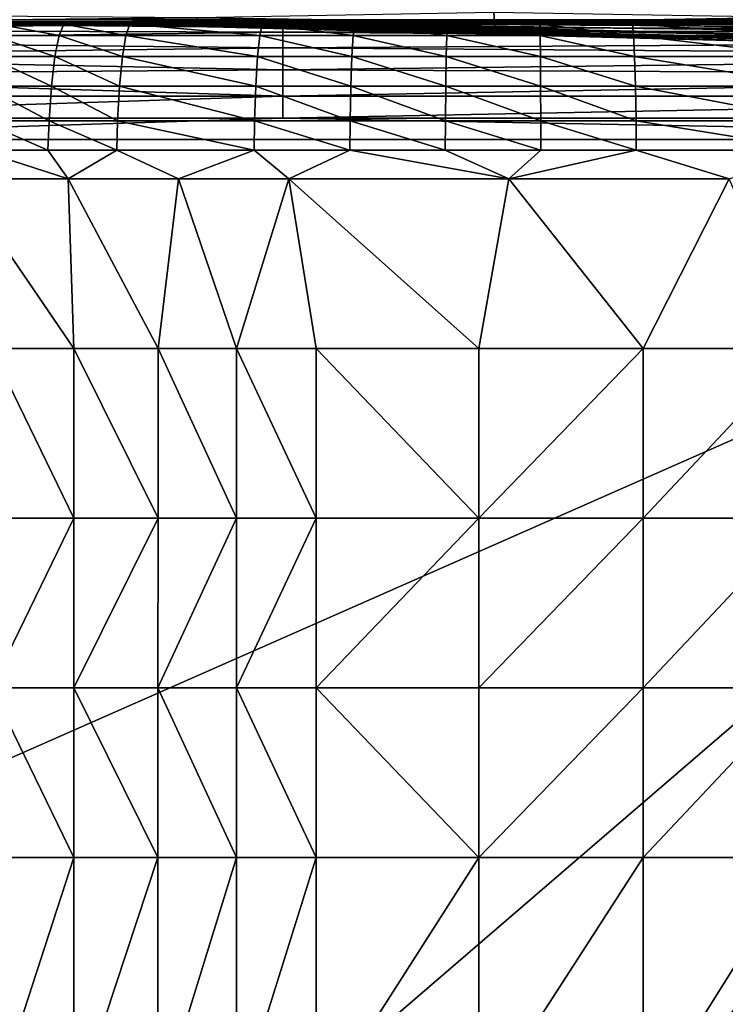
# Model space of a CAD drawing. Units: inches. Extents: x -26.6 to 26.8, y -19.6 to 20.6.
# Drawn here: x -22.9 to -19.4, y 4.2 to 9.2 of the extents above; entities that cross this region are included whole.
import ezdxf

# ---------------------------------------------------------------- set-up
doc = ezdxf.new("R2010")
doc.units = ezdxf.units.IN
doc.header["$MEASUREMENT"] = 0
doc.layers.add('SEAT-BACK', color=5, linetype='Continuous')
doc.layers.add('SEAT-SIDE', color=5, linetype='Continuous')

msp = doc.modelspace()

# ---------------------------------------------------------------- linework, layer by layer
at = {"layer": 'SEAT-BACK'}
for points in [[(-21.6039, 9.1006, 1.2909), (-25.0007, 9.1121, 1.3181), (-21.6039, 9.1437, 1.428)], [(-21.6039, 9.1437, 1.428), (-25.0007, 9.1121, 1.3181), (-25.0002, 9.1437, 1.428)], [(-21.6039, 9.1437, 1.428), (-25.0002, 9.1437, 1.428), (-25, 9.1535, 1.5354)], [(-20.4724, 9.1535, 13.1693), (-15.9449, 9.1535, 1.5354), (-25, 9.1535, 1.5354)], [(-20.4724, 9.1535, 13.1693), (-25, 9.1535, 1.5354), (-25, 9.1535, 4.7286)], [(-25, 9.1535, 4.7286), (-25, 9.1535, 7.9218), (-20.4724, 9.1535, 13.1693)], [(-20.4724, 9.1535, 13.1693), (-25, 9.1535, 7.9218), (-25, 9.1535, 11.115)], [(-20.4724, 9.1535, 13.1693), (-25, 9.1535, 11.115), (-25, 9.1535, 14.3082)], [(-25, 9.1535, 14.3082), (-25, 9.1535, 17.5014), (-20.4724, 9.1535, 13.1693)], [(-20.4724, 9.1535, 13.1693), (-25, 9.1535, 17.5014), (-22.5963, 9.1535, 24.6821)], [(-22.5963, 9.1535, 24.6821), (-25, 9.1535, 17.5014), (-23.1235, 9.1535, 24.6099)], [(-25, 9.1535, 1.5354), (-15.9449, 9.1535, 1.5354), (-21.6039, 9.1437, 1.428)], [(-23.1235, 9.1535, 24.6099), (-23.0307, 9.1404, 24.771), (-22.5963, 9.1535, 24.6821)], [(-23.0575, 9.0829, 24.9622), (-22.7236, 9.0829, 25.0081), (-23.0307, 9.1404, 24.771)], [(-22.5963, 9.1535, 24.6821), (-23.0307, 9.1404, 24.771), (-22.7008, 9.1404, 24.816)], [(-23.0307, 9.1404, 24.771), (-22.7236, 9.0829, 25.0081), (-22.7008, 9.1404, 24.816)], [(-22.7008, 9.1404, 24.816), (-22.7236, 9.0829, 25.0081), (-22.3892, 9.0829, 25.0469)], [(-22.5963, 9.1535, 24.6821), (-22.7008, 9.1404, 24.816), (-22.3702, 9.1404, 24.8539)], [(-22.3702, 9.1404, 24.8539), (-22.7008, 9.1404, 24.816), (-22.3892, 9.0829, 25.0469)], [(-20.4724, 9.1535, 13.1693), (-22.5963, 9.1535, 24.6821), (-21.5362, 9.1535, 24.7741)], [(-22.5963, 9.1535, 24.6821), (-22.3702, 9.1404, 24.8539), (-21.5362, 9.1535, 24.7741)], [(-22.3702, 9.1404, 24.8539), (-22.3892, 9.0829, 25.0469), (-21.7193, 9.0829, 25.1038)], [(-21.5362, 9.1535, 24.7741), (-22.3702, 9.1404, 24.8539), (-21.7074, 9.1404, 24.9098)], [(-22.3702, 9.1404, 24.8539), (-21.7193, 9.0829, 25.1038), (-21.7074, 9.1404, 24.9098)], [(-21.7074, 9.1404, 24.9098), (-21.7193, 9.0829, 25.1038), (-21.2517, 9.0829, 25.1284)], [(-21.5362, 9.1535, 24.7741), (-21.7074, 9.1404, 24.9098), (-21.2445, 9.1404, 24.9339)], [(-21.2445, 9.1404, 24.9339), (-21.7074, 9.1404, 24.9098), (-21.2517, 9.0829, 25.1284)], [(-21.6039, 9.1437, 1.428), (-15.9449, 9.1535, 1.5354), (-15.9449, 9.1437, 1.428)], [(-21.6039, 9.1437, 1.428), (-15.9449, 9.1437, 1.428), (-15.9449, 9.1121, 1.3181)], [(-21.6039, 9.1437, 1.428), (-15.9449, 9.1121, 1.3181), (-21.6039, 9.1006, 1.2909)], [(-21.5362, 9.1535, 24.7741), (-20.4724, 9.1535, 24.8031), (-20.4724, 9.1535, 13.1693)], [(-20.7813, 9.1404, 24.9466), (-20.4724, 9.1535, 24.8031), (-21.5362, 9.1535, 24.7741)], [(-21.5362, 9.1535, 24.7741), (-21.2445, 9.1404, 24.9339), (-20.7813, 9.1404, 24.9466)], [(-21.2445, 9.1404, 24.9339), (-21.2517, 9.0829, 25.1284), (-20.7841, 9.0829, 25.1412)], [(-21.2445, 9.1404, 24.9339), (-20.7841, 9.0829, 25.1412), (-20.7813, 9.1404, 24.9466)], [(-20.7813, 9.1404, 24.9466), (-20.7841, 9.0829, 25.1412), (-20.3166, 9.0829, 25.143)], [(-20.7813, 9.1404, 24.9466), (-20.318, 9.1404, 24.9484), (-20.4724, 9.1535, 24.8031)], [(-20.3166, 9.0829, 25.143), (-20.318, 9.1404, 24.9484), (-20.7813, 9.1404, 24.9466)], [(-15.9449, 9.1535, 12.7116), (-15.9449, 9.1535, 1.5354), (-20.4724, 9.1535, 13.1693)], [(-20.4724, 9.1535, 13.1693), (-20.4724, 9.1535, 24.8031), (-19.4087, 9.1535, 24.7741)], [(-20.4724, 9.1535, 13.1693), (-19.4087, 9.1535, 24.7741), (-18.3485, 9.1535, 24.6821)], [(-18.3485, 9.1535, 24.6821), (-17.8213, 9.1535, 24.6099), (-20.4724, 9.1535, 13.1693)], [(-20.4724, 9.1535, 13.1693), (-17.8213, 9.1535, 24.6099), (-15.9449, 9.1535, 12.7116)], [(-19.8548, 9.1404, 24.9394), (-19.4087, 9.1535, 24.7741), (-20.4724, 9.1535, 24.8031)], [(-20.4724, 9.1535, 24.8031), (-20.318, 9.1404, 24.9484), (-19.8548, 9.1404, 24.9394)], [(-20.3166, 9.0829, 25.143), (-19.8491, 9.0829, 25.1339), (-20.318, 9.1404, 24.9484)], [(-20.318, 9.1404, 24.9484), (-19.8491, 9.0829, 25.1339), (-19.8548, 9.1404, 24.9394)], [(-19.8548, 9.1404, 24.9394), (-18.979, 9.1404, 24.8911), (-19.4087, 9.1535, 24.7741)], [(-18.9644, 9.0829, 25.0848), (-18.979, 9.1404, 24.8911), (-19.8548, 9.1404, 24.9394)], [(-19.8548, 9.1404, 24.9394), (-19.8491, 9.0829, 25.1339), (-18.9644, 9.0829, 25.0848)], [(-18.3485, 9.1535, 24.6821), (-19.4087, 9.1535, 24.7741), (-18.979, 9.1404, 24.8911)], [(-21.6039, 9.1006, 1.2909), (-25.0011, 9.0573, 1.2123), (-25.0007, 9.1121, 1.3181)], [(-21.604, 9.0215, 1.1632), (-25.0011, 9.0573, 1.2123), (-21.6039, 9.1006, 1.2909)], [(-23.0825, 8.9774, 25.1511), (-22.7449, 8.9774, 25.1984), (-23.0575, 9.0829, 24.9622)], [(-23.0575, 9.0829, 24.9622), (-22.7449, 8.9774, 25.1984), (-22.7236, 9.0829, 25.0081)], [(-22.7236, 9.0829, 25.0081), (-22.7449, 8.9774, 25.1984), (-22.4069, 8.9774, 25.2382)], [(-22.7236, 9.0829, 25.0081), (-22.4069, 8.9774, 25.2382), (-22.3892, 9.0829, 25.0469)], [(-22.4069, 8.9774, 25.2382), (-21.7303, 8.9774, 25.2966), (-22.3892, 9.0829, 25.0469)], [(-21.7193, 9.0829, 25.1038), (-22.3892, 9.0829, 25.0469), (-21.7303, 8.9774, 25.2966)], [(-21.7193, 9.0829, 25.1038), (-21.7303, 8.9774, 25.2966), (-21.2584, 8.9774, 25.3218)], [(-21.7193, 9.0829, 25.1038), (-21.2584, 8.9774, 25.3218), (-21.2517, 9.0829, 25.1284)], [(-21.6039, 9.1006, 1.2909), (-15.9449, 9.0573, 1.2123), (-21.604, 9.0215, 1.1632)], [(-21.6039, 9.1006, 1.2909), (-15.9449, 9.1121, 1.3181), (-15.9449, 9.0573, 1.2123)], [(-21.2517, 9.0829, 25.1284), (-21.2584, 8.9774, 25.3218), (-20.7867, 8.9774, 25.3349)], [(-20.7841, 9.0829, 25.1412), (-21.2517, 9.0829, 25.1284), (-20.7867, 8.9774, 25.3349)], [(-20.7841, 9.0829, 25.1412), (-20.7867, 8.9774, 25.3349), (-20.3153, 8.9774, 25.3368)], [(-20.7841, 9.0829, 25.1412), (-20.3153, 8.9774, 25.3368), (-20.3166, 9.0829, 25.143)], [(-19.8438, 8.9774, 25.3274), (-19.8491, 9.0829, 25.1339), (-20.3166, 9.0829, 25.143)], [(-20.3166, 9.0829, 25.143), (-20.3153, 8.9774, 25.3368), (-19.8438, 8.9774, 25.3274)], [(-19.8438, 8.9774, 25.3274), (-18.9509, 8.9774, 25.2771), (-19.8491, 9.0829, 25.1339)], [(-19.8491, 9.0829, 25.1339), (-18.9509, 8.9774, 25.2771), (-18.9644, 9.0829, 25.0848)], [(-21.604, 9.0215, 1.1632), (-25.0013, 8.9806, 1.1179), (-25.0011, 9.0573, 1.2123)], [(-21.604, 8.9111, 1.0584), (-25.0013, 8.9806, 1.1179), (-21.604, 9.0215, 1.1632)], [(-21.604, 9.0215, 1.1632), (-15.9449, 9.0573, 1.2123), (-15.9449, 8.9806, 1.1179)], [(-21.604, 9.0215, 1.1632), (-15.9449, 8.9806, 1.1179), (-21.604, 8.9111, 1.0584)], [(-21.604, 8.9111, 1.0584), (-25.0011, 8.8861, 1.0411), (-25.0013, 8.9806, 1.1179)], [(-23.103, 8.8303, 25.3188), (-22.7623, 8.8303, 25.3678), (-23.0825, 8.9774, 25.1511)], [(-23.0825, 8.9774, 25.1511), (-22.7623, 8.8303, 25.3678), (-22.7449, 8.9774, 25.1984)], [(-22.7449, 8.9774, 25.1984), (-22.7623, 8.8303, 25.3678), (-22.4214, 8.8303, 25.409)], [(-22.7449, 8.9774, 25.1984), (-22.4214, 8.8303, 25.409), (-22.4069, 8.9774, 25.2382)], [(-22.4214, 8.8303, 25.409), (-21.7394, 8.8303, 25.4692), (-22.4069, 8.9774, 25.2382)], [(-22.4069, 8.9774, 25.2382), (-21.7394, 8.8303, 25.4692), (-21.7303, 8.9774, 25.2966)], [(-21.7394, 8.8303, 25.4692), (-21.2639, 8.8303, 25.495), (-21.7303, 8.9774, 25.2966)], [(-21.2584, 8.9774, 25.3218), (-21.7303, 8.9774, 25.2966), (-21.2639, 8.8303, 25.495)], [(-21.604, 8.9111, 1.0584), (-15.9449, 8.9806, 1.1179), (-15.9449, 8.8861, 1.0411)], [(-21.2584, 8.9774, 25.3218), (-21.2639, 8.8303, 25.495), (-20.7889, 8.8303, 25.5085)], [(-21.2584, 8.9774, 25.3218), (-20.7889, 8.8303, 25.5085), (-20.7867, 8.9774, 25.3349)], [(-20.7867, 8.9774, 25.3349), (-20.7889, 8.8303, 25.5085), (-20.3142, 8.8303, 25.5104)], [(-20.3153, 8.9774, 25.3368), (-20.7867, 8.9774, 25.3349), (-20.3142, 8.8303, 25.5104)], [(-20.3153, 8.9774, 25.3368), (-20.3142, 8.8303, 25.5104), (-19.8394, 8.8303, 25.5008)], [(-20.3153, 8.9774, 25.3368), (-19.8394, 8.8303, 25.5008), (-19.8438, 8.9774, 25.3274)], [(-18.9397, 8.8303, 25.4491), (-18.9509, 8.9774, 25.2771), (-19.8438, 8.9774, 25.3274)], [(-19.8438, 8.9774, 25.3274), (-19.8394, 8.8303, 25.5008), (-18.9397, 8.8303, 25.4491)], [(-21.6039, 8.7804, 0.9863), (-25.0011, 8.8861, 1.0411), (-21.604, 8.9111, 1.0584)], [(-21.6039, 8.7804, 0.9863), (-25.0007, 8.7804, 0.9863), (-25.0011, 8.8861, 1.0411)], [(-21.604, 8.9111, 1.0584), (-15.9449, 8.8861, 1.0411), (-21.6039, 8.7804, 0.9863)], [(-21.6039, 8.7804, 0.9863), (-15.9449, 8.8861, 1.0411), (-15.9449, 8.7804, 0.9863)], [(-23.117, 8.656, 25.4485), (-22.7743, 8.656, 25.4993), (-23.103, 8.8303, 25.3188)], [(-23.103, 8.8303, 25.3188), (-22.7743, 8.656, 25.4993), (-22.7623, 8.8303, 25.3678)], [(-22.7623, 8.8303, 25.3678), (-22.7743, 8.656, 25.4993), (-22.4314, 8.656, 25.5419)], [(-22.7623, 8.8303, 25.3678), (-22.4314, 8.656, 25.5419), (-22.4214, 8.8303, 25.409)], [(-22.4314, 8.656, 25.5419), (-21.7456, 8.656, 25.604), (-22.4214, 8.8303, 25.409)], [(-22.4214, 8.8303, 25.409), (-21.7456, 8.656, 25.604), (-21.7394, 8.8303, 25.4692)], [(-21.7456, 8.656, 25.604), (-21.2677, 8.656, 25.6306), (-21.7394, 8.8303, 25.4692)], [(-21.7394, 8.8303, 25.4692), (-21.2677, 8.656, 25.6306), (-21.2639, 8.8303, 25.495)], [(-21.2677, 8.656, 25.6306), (-20.7904, 8.656, 25.6445), (-21.2639, 8.8303, 25.495)], [(-20.7889, 8.8303, 25.5085), (-21.2639, 8.8303, 25.495), (-20.7904, 8.656, 25.6445)], [(-20.7889, 8.8303, 25.5085), (-20.7904, 8.656, 25.6445), (-20.3135, 8.656, 25.6464)], [(-20.7889, 8.8303, 25.5085), (-20.3135, 8.656, 25.6464), (-20.3142, 8.8303, 25.5104)], [(-19.8394, 8.8303, 25.5008), (-20.3142, 8.8303, 25.5104), (-19.8364, 8.656, 25.6366)], [(-20.3142, 8.8303, 25.5104), (-20.3135, 8.656, 25.6464), (-19.8364, 8.656, 25.6366)], [(-19.8394, 8.8303, 25.5008), (-19.8364, 8.656, 25.6366), (-18.9321, 8.656, 25.5833)], [(-19.8394, 8.8303, 25.5008), (-18.9321, 8.656, 25.5833), (-18.9397, 8.8303, 25.4491)], [(-21.6039, 8.7804, 0.9863), (-25.0002, 8.6705, 0.9547), (-25.0007, 8.7804, 0.9863)], [(-21.6039, 8.6705, 0.9547), (-25.0002, 8.6705, 0.9547), (-21.6039, 8.7804, 0.9863)], [(-21.6039, 8.7804, 0.9863), (-15.9449, 8.7804, 0.9863), (-21.6039, 8.6705, 0.9547)], [(-21.6039, 8.6705, 0.9547), (-15.9449, 8.7804, 0.9863), (-15.9449, 8.6705, 0.9547)], [(-21.6039, 8.6705, 0.9547), (-25, 8.563, 0.9449), (-25.0002, 8.6705, 0.9547)], [(-21.6039, 8.6705, 0.9547), (-15.9449, 8.563, 0.9449), (-25, 8.563, 0.9449)], [(-15.9449, 8.6705, 0.9547), (-15.9449, 8.563, 0.9449), (-21.6039, 8.6705, 0.9547)], [(-23.1232, 8.5094, 25.5181), (-22.7795, 8.5094, 25.5704), (-23.117, 8.656, 25.4485)], [(-23.117, 8.656, 25.4485), (-22.7795, 8.5094, 25.5704), (-22.7743, 8.656, 25.4993)], [(-22.7743, 8.656, 25.4993), (-22.7795, 8.5094, 25.5704), (-22.4357, 8.5094, 25.614)], [(-22.4314, 8.656, 25.5419), (-22.7743, 8.656, 25.4993), (-22.4357, 8.5094, 25.614)], [(-22.4357, 8.5094, 25.614), (-21.7483, 8.5094, 25.6775), (-22.4314, 8.656, 25.5419)], [(-22.4314, 8.656, 25.5419), (-21.7483, 8.5094, 25.6775), (-21.7456, 8.656, 25.604)], [(-21.7483, 8.5094, 25.6775), (-21.2693, 8.5094, 25.7047), (-21.7456, 8.656, 25.604)], [(-21.7456, 8.656, 25.604), (-21.2693, 8.5094, 25.7047), (-21.2677, 8.656, 25.6306)], [(-21.2693, 8.5094, 25.7047), (-20.791, 8.5094, 25.7188), (-21.2677, 8.656, 25.6306)], [(-21.2677, 8.656, 25.6306), (-20.791, 8.5094, 25.7188), (-20.7904, 8.656, 25.6445)], [(-20.791, 8.5094, 25.7188), (-20.3132, 8.5094, 25.7208), (-20.7904, 8.656, 25.6445)], [(-20.3135, 8.656, 25.6464), (-20.7904, 8.656, 25.6445), (-20.3132, 8.5094, 25.7208)], [(-20.3135, 8.656, 25.6464), (-20.3132, 8.5094, 25.7208), (-19.8351, 8.5094, 25.7108)], [(-20.3135, 8.656, 25.6464), (-19.8351, 8.5094, 25.7108), (-19.8364, 8.656, 25.6366)], [(-18.9321, 8.656, 25.5833), (-19.8364, 8.656, 25.6366), (-18.9288, 8.5094, 25.6564)], [(-19.8364, 8.656, 25.6366), (-19.8351, 8.5094, 25.7108), (-18.9288, 8.5094, 25.6564)], [(-15.9449, -18.9961, 0.9449), (-25.1969, -7.1569, 0.9449), (-15.9449, 8.563, 0.9449)], [(-15.9449, 8.563, 0.9449), (-25.1969, -7.1569, 0.9449), (-25.1969, -3.2762, 0.9449)], [(-15.9449, 8.563, 0.9449), (-25.1969, -3.2762, 0.9449), (-25.1969, 0.6046, 0.9449)], [(-25.1969, 0.6046, 0.9449), (-25.1969, 4.4854, 0.9449), (-15.9449, 8.563, 0.9449)], [(-15.9449, 8.563, 0.9449), (-25.1969, 4.4854, 0.9449), (-25, 8.563, 0.9449)], [(-23.2312, 8.3661, 25.5384), (-22.6789, 8.3661, 25.6242), (-23.1232, 8.5094, 25.5181)], [(-23.1232, 8.5094, 25.5181), (-22.6789, 8.3661, 25.6242), (-22.7795, 8.5094, 25.5704)], [(-22.7795, 8.5094, 25.5704), (-22.6789, 8.3661, 25.6242), (-22.4357, 8.5094, 25.614)], [(-22.4357, 8.5094, 25.614), (-22.6789, 8.3661, 25.6242), (-22.1265, 8.3661, 25.6877)], [(-22.4357, 8.5094, 25.614), (-22.1265, 8.3661, 25.6877), (-21.7483, 8.5094, 25.6775)], [(-21.7483, 8.5094, 25.6775), (-22.1265, 8.3661, 25.6877), (-21.5744, 8.3661, 25.731)], [(-21.7483, 8.5094, 25.6775), (-21.5744, 8.3661, 25.731), (-21.2693, 8.5094, 25.7047)], [(-21.2693, 8.5094, 25.7047), (-21.5744, 8.3661, 25.731), (-20.4724, 8.3661, 25.7641)], [(-21.2693, 8.5094, 25.7047), (-20.4724, 8.3661, 25.7641), (-20.791, 8.5094, 25.7188)], [(-20.791, 8.5094, 25.7188), (-20.4724, 8.3661, 25.7641), (-20.3132, 8.5094, 25.7208)], [(-19.8351, 8.5094, 25.7108), (-20.3132, 8.5094, 25.7208), (-20.4724, 8.3661, 25.7641)], [(-19.8351, 8.5094, 25.7108), (-20.4724, 8.3661, 25.7641), (-19.3704, 8.3661, 25.731)], [(-19.8351, 8.5094, 25.7108), (-19.3704, 8.3661, 25.731), (-18.9288, 8.5094, 25.6564)], [(-22.6498, 7.5172, 25.7642), (-22.6789, 8.3661, 25.6242), (-23.2312, 8.3661, 25.5384)], [(-22.6498, 7.5172, 25.7642), (-23.2312, 8.3661, 25.5384), (-23.0633, 7.5172, 25.6968)], [(-22.2287, 7.5172, 25.8183), (-22.1265, 8.3661, 25.6877), (-22.6789, 8.3661, 25.6242)], [(-22.2287, 7.5172, 25.8183), (-22.6789, 8.3661, 25.6242), (-22.6498, 7.5172, 25.7642)], [(-21.8362, 7.5172, 25.8568), (-22.1265, 8.3661, 25.6877), (-22.2287, 7.5172, 25.8183)], [(-21.8362, 7.5172, 25.8568), (-21.5744, 8.3661, 25.731), (-22.1265, 8.3661, 25.6877)], [(-21.4376, 7.5172, 25.8849), (-21.5744, 8.3661, 25.731), (-21.8362, 7.5172, 25.8568)], [(-20.4724, 8.3661, 25.7641), (-21.5744, 8.3661, 25.731), (-20.623, 7.5172, 25.9115)], [(-20.623, 7.5172, 25.9115), (-21.5744, 8.3661, 25.731), (-21.4376, 7.5172, 25.8849)], [(-19.8009, 7.5172, 25.8991), (-20.4724, 8.3661, 25.7641), (-20.623, 7.5172, 25.9115)], [(-19.3704, 8.3661, 25.731), (-20.4724, 8.3661, 25.7641), (-19.8009, 7.5172, 25.8991)], [(-19.001, 7.5172, 25.8473), (-19.3704, 8.3661, 25.731), (-19.8009, 7.5172, 25.8991)], [(-22.65, 6.6683, 25.8701), (-23.0633, 7.5172, 25.6968), (-23.0638, 6.6683, 25.7977)], [(-22.65, 6.6683, 25.8701), (-22.6498, 7.5172, 25.7642), (-23.0633, 7.5172, 25.6968)], [(-22.2288, 6.6683, 25.9279), (-22.6498, 7.5172, 25.7642), (-22.65, 6.6683, 25.8701)], [(-22.2288, 6.6683, 25.9279), (-22.2287, 7.5172, 25.8183), (-22.6498, 7.5172, 25.7642)], [(-21.8363, 6.6683, 25.9688), (-22.2287, 7.5172, 25.8183), (-22.2288, 6.6683, 25.9279)], [(-21.8363, 6.6683, 25.9688), (-21.8362, 7.5172, 25.8568), (-22.2287, 7.5172, 25.8183)], [(-21.4376, 6.6683, 25.9986), (-21.8362, 7.5172, 25.8568), (-21.8363, 6.6683, 25.9688)], [(-21.4376, 6.6683, 25.9986), (-21.4376, 7.5172, 25.8849), (-21.8362, 7.5172, 25.8568)], [(-20.623, 6.6683, 26.0267), (-20.623, 7.5172, 25.9115), (-21.4376, 7.5172, 25.8849)], [(-20.623, 6.6683, 26.0267), (-21.4376, 7.5172, 25.8849), (-21.4376, 6.6683, 25.9986)], [(-19.8009, 6.6683, 26.0136), (-19.8009, 7.5172, 25.8991), (-20.623, 6.6683, 26.0267)], [(-19.8009, 7.5172, 25.8991), (-20.623, 7.5172, 25.9115), (-20.623, 6.6683, 26.0267)], [(-19.001, 6.6683, 25.9587), (-19.001, 7.5172, 25.8473), (-19.8009, 6.6683, 26.0136)], [(-19.001, 7.5172, 25.8473), (-19.8009, 7.5172, 25.8991), (-19.8009, 6.6683, 26.0136)], [(-23.0638, 6.6683, 25.7977), (-23.0642, 5.8194, 25.8757), (-22.65, 6.6683, 25.8701)], [(-22.65, 6.6683, 25.8701), (-23.0642, 5.8194, 25.8757), (-22.6502, 5.8194, 25.9519)], [(-22.65, 6.6683, 25.8701), (-22.6502, 5.8194, 25.9519), (-22.2288, 6.6683, 25.9279)], [(-22.2288, 6.6683, 25.9279), (-22.6502, 5.8194, 25.9519), (-22.2289, 5.8194, 26.0125)], [(-22.2288, 6.6683, 25.9279), (-22.2289, 5.8194, 26.0125), (-21.8363, 6.6683, 25.9688)], [(-21.8363, 6.6683, 25.9688), (-22.2289, 5.8194, 26.0125), (-21.8363, 5.8194, 26.0553)], [(-21.8363, 6.6683, 25.9688), (-21.8363, 5.8194, 26.0553), (-21.4376, 6.6683, 25.9986)], [(-21.4376, 6.6683, 25.9986), (-21.8363, 5.8194, 26.0553), (-21.4377, 5.8194, 26.0864)], [(-21.4376, 6.6683, 25.9986), (-21.4377, 5.8194, 26.0864), (-20.623, 6.6683, 26.0267)], [(-20.623, 6.6683, 26.0267), (-21.4377, 5.8194, 26.0864), (-20.623, 5.8194, 26.1156)], [(-20.623, 6.6683, 26.0267), (-20.623, 5.8194, 26.1156), (-19.8009, 6.6683, 26.0136)], [(-19.8009, 6.6683, 26.0136), (-20.623, 5.8194, 26.1156), (-19.8008, 5.8194, 26.102)], [(-19.8009, 6.6683, 26.0136), (-19.8008, 5.8194, 26.102), (-19.001, 6.6683, 25.9587)], [(-19.001, 6.6683, 25.9587), (-19.8008, 5.8194, 26.102), (-19.0009, 5.8194, 26.0448)], [(-23.0642, 5.8194, 25.8757), (-23.0645, 4.9705, 25.9354), (-22.6503, 4.9705, 26.0145)], [(-23.0642, 5.8194, 25.8757), (-22.6503, 4.9705, 26.0145), (-22.6502, 5.8194, 25.9519)], [(-22.6502, 5.8194, 25.9519), (-22.6503, 4.9705, 26.0145), (-22.2289, 4.9705, 26.0773)], [(-22.6502, 5.8194, 25.9519), (-22.2289, 4.9705, 26.0773), (-22.2289, 5.8194, 26.0125)], [(-22.2289, 5.8194, 26.0125), (-22.2289, 4.9705, 26.0773), (-21.8363, 4.9705, 26.1215)], [(-22.2289, 5.8194, 26.0125), (-21.8363, 4.9705, 26.1215), (-21.8363, 5.8194, 26.0553)], [(-21.8363, 5.8194, 26.0553), (-21.8363, 4.9705, 26.1215), (-21.4377, 4.9705, 26.1536)], [(-21.8363, 5.8194, 26.0553), (-21.4377, 4.9705, 26.1536), (-21.4377, 5.8194, 26.0864)], [(-21.4377, 5.8194, 26.0864), (-21.4377, 4.9705, 26.1536), (-20.623, 4.9705, 26.1837)], [(-21.4377, 5.8194, 26.0864), (-20.623, 4.9705, 26.1837), (-20.623, 5.8194, 26.1156)], [(-20.623, 5.8194, 26.1156), (-20.623, 4.9705, 26.1837), (-19.8008, 5.8194, 26.102)], [(-19.8008, 4.9705, 26.1697), (-19.8008, 5.8194, 26.102), (-20.623, 4.9705, 26.1837)], [(-19.0009, 5.8194, 26.0448), (-19.8008, 5.8194, 26.102), (-19.8008, 4.9705, 26.1697)], [(-19.0009, 4.9705, 26.1106), (-19.0009, 5.8194, 26.0448), (-19.8008, 4.9705, 26.1697)], [(-22.6503, 4.9705, 26.0145), (-23.0645, 4.9705, 25.9354), (-23.0648, 3.6971, 25.9989)], [(-22.6504, 3.6971, 26.0811), (-22.6503, 4.9705, 26.0145), (-23.0648, 3.6971, 25.9989)], [(-22.2289, 4.9705, 26.0773), (-22.6503, 4.9705, 26.0145), (-22.6504, 3.6971, 26.0811)], [(-22.229, 3.6971, 26.1462), (-22.2289, 4.9705, 26.0773), (-22.6504, 3.6971, 26.0811)], [(-21.8363, 4.9705, 26.1215), (-22.2289, 4.9705, 26.0773), (-22.229, 3.6971, 26.1462)], [(-21.8363, 3.6971, 26.1919), (-21.8363, 4.9705, 26.1215), (-22.229, 3.6971, 26.1462)], [(-21.4377, 4.9705, 26.1536), (-21.8363, 4.9705, 26.1215), (-21.8363, 3.6971, 26.1919)], [(-21.4377, 3.6971, 26.2251), (-21.4377, 4.9705, 26.1536), (-21.8363, 3.6971, 26.1919)], [(-20.623, 3.6971, 26.2562), (-20.623, 4.9705, 26.1837), (-21.4377, 3.6971, 26.2251)], [(-20.623, 4.9705, 26.1837), (-21.4377, 4.9705, 26.1536), (-21.4377, 3.6971, 26.2251)], [(-19.8008, 4.9705, 26.1697), (-20.623, 4.9705, 26.1837), (-20.623, 3.6971, 26.2562)], [(-19.8008, 3.6971, 26.2418), (-19.8008, 4.9705, 26.1697), (-20.623, 3.6971, 26.2562)], [(-19.0009, 4.9705, 26.1106), (-19.8008, 4.9705, 26.1697), (-19.8008, 3.6971, 26.2418)], [(-19.0009, 3.6971, 26.1807), (-19.0009, 4.9705, 26.1106), (-19.8008, 3.6971, 26.2418)]]:
    msp.add_3dface(points, dxfattribs=at)
at = {"layer": 'SEAT-SIDE'}
for points in [[(-25.0008, 9.1637, 1.428), (6.6937, 9.1637, 1.428), (-9.1535, 9.1538, 1.5354)], [(-9.1535, 9.1538, 1.5354), (-25, 9.1538, 1.5354), (-25.0008, 9.1637, 1.428)], [(-23.5193, 9.1837, 20.2384), (-23.5157, 9.1573, 20.0919), (-22.0321, 9.1713, 20.2405)], [(-22.0321, 9.1713, 20.2405), (-23.5157, 9.1573, 20.0919), (-22.0297, 9.1438, 20.0923)], [(-20.5478, 9.1988, 20.3962), (-22.0321, 9.1713, 20.2405), (-20.5454, 9.15, 20.242)], [(-22.0321, 9.1713, 20.2405), (-22.0297, 9.1438, 20.0923), (-20.5454, 9.15, 20.242)], [(-19.0606, 9.1729, 20.3986), (-20.5478, 9.1988, 20.3962), (-20.5454, 9.15, 20.242)], [(-19.0606, 9.1729, 20.3986), (-20.5454, 9.15, 20.242), (-19.059, 9.1211, 20.243)], [(-23.5157, 9.1573, 20.0919), (-25, 9.1535, 19.9507), (-21.0384, 9.119, 19.9507)], [(-9.1535, 9.1538, 1.5354), (-19.0576, 9.1538, 2.3002), (-25, 9.1538, 1.5354)], [(-25, 9.1538, 1.5354), (-19.0576, 9.1538, 2.3002), (-22.0288, 9.1538, 2.3002)], [(-25, 9.1538, 1.5354), (-22.0288, 9.1538, 2.3002), (-25, 9.1538, 2.6864)], [(-25, 9.1538, 2.6864), (-22.0288, 9.1538, 2.3002), (-22.0288, 9.1538, 3.0863)], [(-25, 9.1538, 2.6864), (-22.0288, 9.1538, 3.0863), (-25, 9.1538, 3.8373)], [(-25, 9.1538, 3.8373), (-22.0288, 9.1538, 3.0863), (-22.0288, 9.1538, 4.2228)], [(-25, 9.1538, 3.8373), (-22.0288, 9.1538, 4.2228), (-25, 9.1538, 4.9883)], [(-25, 9.1538, 4.9883), (-22.0288, 9.1538, 4.2228), (-22.0288, 9.1537, 5.4011)], [(-25, 9.1538, 4.9883), (-22.0288, 9.1537, 5.4011), (-25, 9.1538, 6.1393)], [(-25, 9.1538, 6.1393), (-22.0288, 9.1537, 5.4011), (-22.0288, 9.1536, 6.4444)], [(-25, 9.1538, 6.1393), (-22.0288, 9.1536, 6.4444), (-25, 9.1538, 7.2902)], [(-25, 9.1538, 7.2902), (-22.0288, 9.1536, 6.4444), (-22.0288, 9.1532, 7.5184)], [(-25, 9.1538, 7.2902), (-22.0288, 9.1532, 7.5184), (-25, 9.1538, 8.4412)], [(-25, 9.1538, 8.4412), (-22.0288, 9.1532, 7.5184), (-22.0288, 9.1525, 8.4835)], [(-25, 9.1538, 8.4412), (-22.0288, 9.1525, 8.4835), (-22.0288, 9.1515, 9.4721)], [(-22.0288, 9.1498, 10.4842), (-25, 9.1537, 10.7431), (-25, 9.1538, 9.5921)], [(-22.0288, 9.1498, 10.4842), (-25, 9.1538, 9.5921), (-22.0288, 9.1515, 9.4721)], [(-22.0288, 9.1515, 9.4721), (-25, 9.1538, 9.5921), (-25, 9.1538, 8.4412)], [(-22.0288, 9.1427, 13.0403), (-25, 9.1536, 14.1959), (-25, 9.1537, 13.045)], [(-22.0288, 9.1427, 13.0403), (-25, 9.1537, 13.045), (-25, 9.1537, 11.894)], [(-22.0288, 9.1427, 13.0403), (-25, 9.1537, 11.894), (-22.0288, 9.1475, 11.5199)], [(-22.0288, 9.1475, 11.5199), (-25, 9.1537, 11.894), (-25, 9.1537, 10.7431)], [(-22.0288, 9.1475, 11.5199), (-25, 9.1537, 10.7431), (-22.0288, 9.1498, 10.4842)], [(-22.0288, 9.1367, 14.6087), (-25, 9.1535, 15.3469), (-25, 9.1536, 14.1959)], [(-22.0288, 9.1367, 14.6087), (-25, 9.1536, 14.1959), (-22.0288, 9.1427, 13.0403)], [(-22.0288, 9.1319, 15.8981), (-22.0288, 9.1283, 17.2182), (-25, 9.1535, 16.4979)], [(-22.0288, 9.1319, 15.8981), (-25, 9.1535, 16.4979), (-25, 9.1535, 15.3469)], [(-22.0288, 9.1283, 17.2182), (-22.0288, 9.1277, 18.0025), (-25, 9.1535, 17.6488)], [(-22.0288, 9.1283, 17.2182), (-25, 9.1535, 17.6488), (-25, 9.1535, 16.4979)], [(-22.0288, 9.1277, 18.0025), (-22.0288, 9.1288, 18.7972), (-25, 9.1535, 17.6488)], [(-22.0288, 9.1288, 18.7972), (-22.0288, 9.1309, 19.3713), (-25, 9.1535, 18.7998)], [(-22.0288, 9.1288, 18.7972), (-25, 9.1535, 18.7998), (-25, 9.1535, 17.6488)], [(-21.0384, 9.119, 19.9507), (-25, 9.1535, 19.9507), (-22.0288, 9.1309, 19.3713)], [(-22.0288, 9.1309, 19.3713), (-25, 9.1535, 19.9507), (-25, 9.1535, 18.7998)], [(-22.0288, 9.1319, 15.8981), (-25, 9.1535, 15.3469), (-22.0288, 9.1367, 14.6087)], [(-23.5157, 9.1573, 20.0919), (-21.0384, 9.119, 19.9507), (-22.0297, 9.1438, 20.0923)], [(-20.5454, 9.15, 20.242), (-22.0297, 9.1438, 20.0923), (-20.5438, 9.1206, 20.0927)], [(-22.0297, 9.1438, 20.0923), (-21.0384, 9.119, 19.9507), (-20.5438, 9.1206, 20.0927)], [(-22.0288, 9.1538, 3.0863), (-22.0288, 9.1538, 2.3002), (-19.0576, 9.1538, 3.0863)], [(-19.0576, 9.1538, 3.0863), (-22.0288, 9.1538, 2.3002), (-19.0576, 9.1538, 2.3002)], [(-22.0288, 9.1538, 4.2228), (-22.0288, 9.1538, 3.0863), (-19.0576, 9.1537, 4.2228)], [(-19.0576, 9.1537, 4.2228), (-22.0288, 9.1538, 3.0863), (-19.0576, 9.1538, 3.0863)], [(-22.0288, 9.1537, 5.4011), (-22.0288, 9.1538, 4.2228), (-19.0576, 9.1535, 5.4011)], [(-19.0576, 9.1535, 5.4011), (-22.0288, 9.1538, 4.2228), (-19.0576, 9.1537, 4.2228)], [(-22.0288, 9.1536, 6.4444), (-22.0288, 9.1537, 5.4011), (-19.0576, 9.1528, 6.4444)], [(-19.0576, 9.1528, 6.4444), (-22.0288, 9.1537, 5.4011), (-19.0576, 9.1535, 5.4011)], [(-22.0288, 9.1532, 7.5184), (-22.0288, 9.1536, 6.4444), (-19.0576, 9.1513, 7.5184)], [(-19.0576, 9.1513, 7.5184), (-22.0288, 9.1536, 6.4444), (-19.0576, 9.1528, 6.4444)], [(-22.0288, 9.1525, 8.4835), (-22.0288, 9.1532, 7.5184), (-19.0576, 9.1488, 8.4835)], [(-19.0576, 9.1488, 8.4835), (-22.0288, 9.1532, 7.5184), (-19.0576, 9.1513, 7.5184)], [(-22.0288, 9.1515, 9.4721), (-22.0288, 9.1525, 8.4835), (-19.0576, 9.1445, 9.4721)], [(-22.0288, 9.1525, 8.4835), (-19.0576, 9.1488, 8.4835), (-19.0576, 9.1445, 9.4721)], [(-22.0288, 9.1515, 9.4721), (-19.0576, 9.1445, 9.4721), (-19.0576, 9.1379, 10.4842)], [(-22.0288, 9.1515, 9.4721), (-19.0576, 9.1379, 10.4842), (-22.0288, 9.1498, 10.4842)], [(-22.0288, 9.1498, 10.4842), (-19.0576, 9.1379, 10.4842), (-19.0576, 9.1285, 11.5199)], [(-22.0288, 9.1498, 10.4842), (-19.0576, 9.1285, 11.5199), (-22.0288, 9.1475, 11.5199)], [(-22.0288, 9.1475, 11.5199), (-19.0576, 9.1285, 11.5199), (-19.0576, 9.1096, 13.0403)], [(-22.0288, 9.1475, 11.5199), (-19.0576, 9.1096, 13.0403), (-22.0288, 9.1427, 13.0403)], [(-22.0288, 9.1427, 13.0403), (-19.0576, 9.1096, 13.0403), (-19.0576, 9.0857, 14.6087)], [(-22.0288, 9.1427, 13.0403), (-19.0576, 9.0857, 14.6087), (-22.0288, 9.1367, 14.6087)], [(-22.0288, 9.1367, 14.6087), (-19.0576, 9.0857, 14.6087), (-19.0576, 9.0663, 15.8981)], [(-22.0288, 9.1367, 14.6087), (-19.0576, 9.0663, 15.8981), (-22.0288, 9.1319, 15.8981)], [(-19.0576, 9.0523, 17.2182), (-22.0288, 9.1283, 17.2182), (-22.0288, 9.1319, 15.8981)], [(-22.0288, 9.1319, 15.8981), (-19.0576, 9.0663, 15.8981), (-19.0576, 9.0523, 17.2182)], [(-19.0576, 9.0623, 19.3713), (-21.0384, 9.119, 19.9507), (-22.0288, 9.1309, 19.3713)], [(-19.0576, 9.0623, 19.3713), (-22.0288, 9.1309, 19.3713), (-22.0288, 9.1288, 18.7972)], [(-19.0576, 9.054, 18.7972), (-19.0576, 9.0623, 19.3713), (-22.0288, 9.1288, 18.7972)], [(-19.0576, 9.054, 18.7972), (-22.0288, 9.1288, 18.7972), (-22.0288, 9.1277, 18.0025)], [(-19.0576, 9.0523, 17.2182), (-19.0576, 9.0498, 18.0025), (-22.0288, 9.1283, 17.2182)], [(-19.0576, 9.0498, 18.0025), (-22.0288, 9.1277, 18.0025), (-22.0288, 9.1283, 17.2182)], [(-19.0576, 9.0498, 18.0025), (-19.0576, 9.054, 18.7972), (-22.0288, 9.1277, 18.0025)], [(-19.058, 9.0891, 20.0929), (-20.5438, 9.1206, 20.0927), (-21.0384, 9.119, 19.9507)], [(-19.058, 9.0891, 20.0929), (-21.0384, 9.119, 19.9507), (-17.0768, 9.0228, 19.9507)], [(-17.0768, 9.0228, 19.9507), (-21.0384, 9.119, 19.9507), (-19.0576, 9.0623, 19.3713)], [(-19.059, 9.1211, 20.243), (-20.5454, 9.15, 20.242), (-20.5438, 9.1206, 20.0927)], [(-19.059, 9.1211, 20.243), (-20.5438, 9.1206, 20.0927), (-19.058, 9.0891, 20.0929)]]:
    msp.add_3dface(points, dxfattribs=at)

doc.saveas('drawing.dxf')
